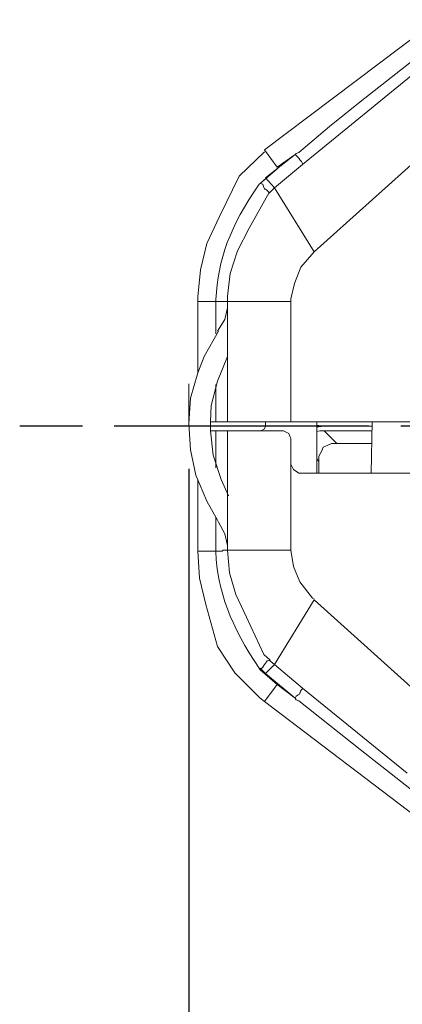
# Model space of a CAD drawing. Units: millimetres. Extents: x 303 to 496, y 93 to 373.
# Drawn here: x 442 to 451, y 169 to 192 of the extents above; entities that cross this region are included whole.
import ezdxf

# ---------------------------------------------------------------- set-up
doc = ezdxf.new("R2010")
doc.units = ezdxf.units.MM
doc.linetypes.add('AM_ISO08W050', pattern=[18, 12, -1.5, 3, -1.5])
doc.linetypes.add('AM_ISO08W050x2', pattern=[9, 6, -0.75, 1.5, -0.75])
for name, color, linetype, lineweight in [('AM_5', 3, 'Continuous', 25), ('AM_7', 4, 'AM_ISO08W050', 25), ('レイヤー 1', 7, 'Continuous', 0)]:
    doc.layers.add(name, color=color, linetype=linetype, lineweight=lineweight)
doc.styles.get("Standard").update_dxf_attribs({"font": 'ISOCP.SHX', "bigfont": 'EXTFONT.SHX'})
doc.dimstyles.new('AM_ISO$0', dxfattribs={"dimtxt": 3.5, "dimasz": 2.5, "dimexe": 1, "dimexo": 1, "dimgap": 1.5, "dimtad": 1, "dimdsep": 46, "dimtxsty": 'Standard', "dimblk": 'OPEN30', "dimcen": 0, "dimclrd": 3, "dimclre": 3, "dimclrt": 2, "dimadec": 0, "dimazin": 2, "dimtp": 0.1, "dimtm": 0.1, "dimtfac": 0.71, "dimtmove": 0, "dimatfit": 3, "dimldrblk": 'OPEN30', "dimfxl": 0, "dimlwd": -1, "dimlwe": -1, "dimarcsym": 0})

# ---------------------------------------------------------------- blocks, each defined once
blk = doc.blocks.new('_Open30')
at = {"color": 0, "linetype": 'ByBlock', "lineweight": -2}
for p, q in [((-1, 0.26794919), (0, 0)), ((0, 0), (-1, -0.26794919)), ((0, 0), (-1, 0))]:
    blk.add_line(p, q, dxfattribs=at)
blk = doc.blocks.new('*D37')
at = {"layer": 'AM_5', "color": 3, "transparency": 16777216}
for p, q in [((446.3379191971919, 181.4189974796176), (446.3379191971919, 158.723257438119)), ((468.0288264918027, 181.3125694603876), (468.0288264918027, 158.723257438119)), ((448.8379191971919, 159.723257438119), (465.5288264918027, 159.723257438119))]:
    blk.add_line(p, q, dxfattribs=at)
at = {"layer": 'Defpoints', "color": 0, "transparency": 16777216}
for p in [(446.3379191971919, 182.4189974796176), (468.0288264918027, 182.3125694603876), (468.0288264918027, 159.723257438119)]:
    blk.add_point(p, dxfattribs=at)
at = {"layer": 'AM_5', "color": 3, "transparency": 16777216, "xscale": 2.5, "yscale": 2.5, "zscale": 2.5, "rotation": 180}
blk.add_blockref('_Open30', (446.3379191971919, 159.723257438119), dxfattribs=at)
at = {"layer": 'AM_5', "color": 3, "transparency": 16777216, "xscale": 2.5, "yscale": 2.5, "zscale": 2.5}
blk.add_blockref('_Open30', (468.0288264918027, 159.723257438119), dxfattribs=at)
at = {"layer": 'AM_5', "color": 2, "transparency": 16777216, "insert": (457.1833728444973, 162.9736019263079), "char_height": 3.5, "attachment_point": 5}
blk.add_mtext('21.2', dxfattribs=at)

msp = doc.modelspace()

# ---------------------------------------------------------------- linework, layer by layer
at = {"layer": 'AM_7', "linetype": 'AM_ISO08W050x2'}
msp.add_line((468.5832186338672, 182.4189974796176), (442.353629093103, 182.4189974796176), dxfattribs=at)
at = {"layer": 'レイヤー 1', "color": 7, "lineweight": 13}
for p, q in [((448.1259748814067, 188.9235803997809), (452.1916876188699, 191.9888264490482)), ((452.3832688803424, 191.3289510761053), (449.0200027235142, 188.5829890845279)), ((448.3601273505711, 188.029541730815), (449.0200027235142, 188.5829890845279)), ((448.3601273505711, 188.029541730815), (448.2324029006367, 187.9018172808805)), ((446.5507860625103, 185.3565299058089), (446.5507860625103, 183.6748914139655)), ((447.2532326431452, 185.2288162827329), (447.2532326431452, 185.3565299058089)), ((447.2532326431452, 185.2288162827329), (447.2532326431452, 184.0580539369105)), ((447.2532326431452, 182.5254363257061), (447.2532326431452, 184.0580539369105)), ((447.2532326431452, 182.5254363257061), (448.7432790466576, 182.5254363257061)), ((448.1472713121112, 182.4189974796176), (448.1472713121112, 182.5254254988476)), ((449.3605940387671, 182.5254363257061), (448.7432790466576, 182.5254363257061)), ((449.3605940387671, 182.5254363257061), (449.3605940387671, 181.3121027721917)), ((449.5308896963936, 182.5254363257061), (449.3605940387671, 182.5254363257061)), ((449.3605940387671, 182.4402830834636), (449.5095932656891, 182.4189866527591)), ((449.5096040925476, 182.4189974796176), (449.3605940387671, 182.3977010489131)), ((450.6590700076654, 182.4189974796176), (449.5095932656891, 182.4189974796176)), ((450.6590700076654, 182.4189974796176), (449.5095932656891, 182.4189974796176)), ((449.5308896963936, 182.5254363257061), (450.2546218808745, 182.5254363257061)), ((450.2546218808745, 182.5254363257061), (450.659059180807, 182.5254363257061)), ((450.6377844038195, 181.3121027721917), (450.6590700076654, 182.5254254988476)), ((451.361527415159, 182.5254363257061), (450.6590700076654, 182.5254363257061)), ((450.6590700076654, 182.5254363257061), (451.3615165883004, 182.5254363257061)), ((451.5743834536189, 182.5254363257061), (451.3615165883004, 182.5254363257061)), ((446.9765089662888, 182.3125694603876), (446.8487845163543, 182.3125694603876)), ((448.0408324660227, 182.3125694603876), (447.2532326431452, 182.3125694603876)), ((448.0408324660227, 182.3125694603876), (448.5516977851851, 182.3125694603876)), ((450.6590700076654, 182.3125694603876), (449.5308788695351, 182.3125694603876)), ((448.7432898735161, 181.5249696375101), (448.7432898735161, 182.1209881989151)), ((450.6590700076654, 182.0145601796851), (449.8288881502375, 182.0145601796851)), ((449.4031652464591, 181.5888264490481), (449.4031652464591, 181.3120919453332)), ((449.3605940387671, 181.3121027721917), (448.9561459119761, 181.3121027721917)), ((451.7659647150915, 181.3121027721917), (449.3605832119085, 181.3121027721917)), ((446.5507860625103, 181.1631035452697), (446.5507860625103, 179.4814650534263)), ((447.2532326431452, 179.6091895033608), (447.2532326431452, 179.5027506572723)), ((448.2324137274951, 176.9148812476502), (448.3601273505711, 176.8084424015617)), ((448.3601273505711, 176.8084532284202), (449.0200027235142, 176.2549950478487)), ((449.0200135503727, 176.2550058747073), (451.4892410382349, 174.2540724983154)), ((448.1259748814067, 175.9357001633003), (452.1916876188699, 172.8491576833285))]:
    msp.add_line(p, q, dxfattribs=at)
at = {"layer": 'レイヤー 1', "color": 7, "lineweight": 0}
for p, q in [((453.3198787570003, 190.1369031264368), (449.2967264003706, 186.5272814247728)), ((448.4239949889676, 188.5191322729899), (448.1259748814067, 188.9235695729224)), ((448.1472713121112, 188.2636941999795), (448.8497178927461, 188.8171415536924)), ((448.4239949889676, 188.5191322729899), (448.8497178927461, 188.8171415536924)), ((448.4239949889676, 188.4765610652979), (448.0195468621766, 188.1359697500449)), ((448.1685569159572, 188.2636941999795), (448.0195468621766, 188.1359697500449)), ((448.1472713121112, 188.2636941999795), (448.3601273505711, 188.029541730815)), ((449.2967372272291, 186.5272922516313), (448.3601273505711, 188.029541730815)), ((446.9765089662888, 185.3565299058089), (446.5507752356518, 185.3565299058089)), ((446.9765089662888, 185.3565299058089), (446.9765089662888, 184.5902156867774)), ((446.3379191971919, 182.4189974796176), (446.3379191971919, 183.419453340955)), ((446.9765089662888, 183.3981785639675), (446.9765089662888, 182.5254254988476)), ((449.4883184887016, 182.4189974796176), (449.80761337325, 182.4189974796176)), ((446.9765089662888, 181.4398272221262), (446.9765089662888, 182.3125694603876)), ((449.8288989770961, 182.0145601796851), (449.5308788695351, 182.3125694603876)), ((448.7432898735161, 181.5249696375101), (448.7432898735161, 179.5027506572723)), ((449.3605940387671, 181.6526832605861), (449.4031652464591, 181.5888156221896)), ((446.9765089662888, 179.4814650534263), (446.9765089662888, 180.2690540494452)), ((446.9765089662888, 179.4814650534263), (446.5507752356518, 179.4814650534263)), ((447.2532326431452, 179.5027506572723), (448.7432790466576, 179.5027506572723)), ((448.3601273505711, 176.8084532284202), (449.2967264003706, 178.3319991383084)), ((453.3198787570003, 174.7010918327984), (449.2967264003706, 178.3319991383084)), ((448.0195468621766, 176.7232999861777), (448.1685460890987, 176.5742899323972)), ((448.0195468621766, 176.6807287784857), (448.4239841621091, 176.3401374632327)), ((448.3601273505711, 176.8084532284202), (448.1472604852527, 176.5955863631017)), ((448.8497178927461, 176.0208534055428), (448.1472604852527, 176.5955863631017)), ((448.4239949889676, 176.3401482900912), (448.1259748814067, 175.9357001633003)), ((448.4239949889676, 176.3401482900912), (448.8497178927461, 176.0208425786843))]:
    msp.add_line(p, q, dxfattribs=at)
for points in [[(452.2129840495744, 191.4992359068732), (452.1704020150239, 191.4566538723227), (450.382346330809, 190.0517498841943), (449.6586033194696, 189.4770169266354), (448.9348603081301, 188.8597127613844), (448.8710034965922, 188.8384271575384), (448.8497178927461, 188.8171307268339)], [(448.8497178927461, 188.8171415536924), (448.9348603081301, 188.7319883114499), (448.9561459119761, 188.6894171037579), (448.9987171196682, 188.6468458960659), (449.0200027235142, 188.6042746883739), (449.0200027235142, 188.5829890845279)], [(449.2967372272291, 186.5272922516313), (448.9774315158221, 186.1654153325323), (448.8284322889002, 185.7822636364458), (448.7432790466576, 185.4203867173468), (448.7432790466576, 185.3565299058089)], [(448.7432898735161, 182.5254363257061), (448.7432898735161, 185.3565299058089), (447.2532326431452, 185.3565299058089)], [(447.2532326431452, 179.5027506572723), (447.1467937970567, 179.5027506572723), (447.1255081932107, 179.4814542265678), (446.9764981394302, 179.4814542265678)], [(448.7432898735161, 179.5027506572723), (448.8071466850542, 179.1195881343273), (448.9561459119761, 178.7577220420868), (449.2541551926786, 178.3745595191419), (449.2967372272291, 178.3532739152959)], [(452.2129840495744, 173.338759052362), (452.1916876188699, 173.3813302600539), (452.1704020150239, 173.4026158639), (450.382346330809, 174.8075198520283), (448.9348603081301, 175.9569857671463), (448.8710034965922, 175.9782713709922), (448.8497178927461, 176.0208534055428)]]:
    msp.add_lwpolyline(points, dxfattribs=at)
at = {"layer": 'レイヤー 1', "color": 7, "lineweight": 13}
for points in [[(448.1259748814067, 188.8809983652304), (447.5299454931433, 188.3062545808129), (447.0616513816728, 187.3574524553422), (446.7636312741117, 186.7188626862453), (446.6146320471898, 186.1015476941358), (446.5507752356518, 185.4629579250388), (446.5507752356518, 185.3565299058089)], [(448.2324137274951, 187.923113711585), (447.7641087891662, 187.0807396053442), (447.4873851123097, 186.5485778554773), (447.3170894546833, 186.0164161056103), (447.2532326431452, 185.4842543557434), (447.2532326431452, 185.3565299058089)], [(447.0190801739808, 184.6540833251739), (447.1893650047487, 184.9308070020304), (447.2532218162867, 185.2075306788869), (447.2532218162867, 185.2288162827329)], [(447.0403657778268, 184.6540833251739), (446.6997744625738, 184.0580539369105), (446.5507752356518, 183.674902240824)], [(447.2532326431452, 184.058064763769), (447.0190801739808, 183.4833209793515), (446.8700701202003, 182.9085880217925), (446.8487845163543, 182.5254363257061), (446.8487845163543, 182.3125694603876)], [(446.5507860625103, 183.674902240824), (446.3804904048839, 183.0788728525605), (446.3379191971919, 182.4828542911556), (446.3804904048839, 181.8655501259046), (446.5082040279598, 181.2695207376411), (446.7636421009703, 180.6522165723902), (447.0190801739808, 180.2051972379072)], [(447.2532326431452, 182.5254363257061), (446.9764981394302, 182.5254363257061), (446.8487845163543, 182.5254363257061)], [(448.0408324660227, 182.3125694603876), (448.1259748814067, 182.3551406680796), (448.1472604852527, 182.4189974796176)], [(449.5308896963936, 182.5254363257061), (450.2546218808745, 182.5254363257061), (450.6590700076654, 182.5254363257061)], [(452.2768408611124, 182.5254363257061), (451.5743834536189, 182.5254363257061), (451.3615165883004, 182.5254363257061)], [(446.8487953432128, 182.3125694603876), (446.9126521547508, 181.7378256759701), (447.1042225893648, 181.1630927184112), (447.2745182469912, 180.7799410223247)], [(446.9765089662888, 182.3125694603876), (447.2532326431452, 182.3125694603876), (447.2532326431452, 179.6091786765023)], [(448.7432898735161, 182.1209881989151), (448.7007078389657, 182.2487018219911), (448.5729942158897, 182.3125586335291), (448.5517086120437, 182.3125586335291)], [(449.5308896963936, 182.3125694603876), (449.424450850305, 182.3125694603876), (449.3605940387671, 182.2912730296831)], [(449.8288989770961, 182.0145601796851), (449.7011745271615, 182.0145601796851), (449.6160321117776, 181.9719781451346), (449.5095932656891, 181.9294069374426), (449.467022057997, 181.8229789182126), (449.4031652464591, 181.7165400721241), (449.4031652464591, 181.5888264490481)], [(448.7432898735161, 181.5249696375101), (448.8071466850542, 181.3972451875756), (448.9348603081301, 181.3121027721917), (448.9561459119761, 181.3121027721917)], [(447.2532326431452, 179.6091895033608), (447.1893650047487, 179.8859131802173), (447.0403657778268, 180.1626368570738), (447.0190801739808, 180.2052080647657)], [(446.5507860625103, 179.4814650534263), (446.5933572702024, 178.8428644574708), (446.7423564971243, 178.2255602922199), (447.0190801739808, 177.2341653053402), (447.4235283007717, 176.6168611400892), (448.0195468621766, 176.0208425786843), (448.1259748814067, 175.9357001633003)], [(447.2532326431452, 179.5027506572723), (447.2958038508373, 178.9705889074053), (447.4448030777592, 178.4597127613844), (447.7002411507697, 177.9275510115174), (448.1046892775607, 177.0425948707262), (448.2536885044827, 176.9148704207917)]]:
    msp.add_lwpolyline(points, dxfattribs=at)
at = {"layer": 'レイヤー 1', "color": 7, "lineweight": 0}
for points, knots in [([(446.9765089662888, 185.3565299058089), (446.9765089662888, 185.3565299058089), (446.9765089662888, 185.3991011135008), (446.9765089662888, 185.3991011135008), (447.0304267217074, 186.3509552069519), (447.3028954431663, 187.1186877444491), (447.9982504314721, 188.114684146199), (447.9982504314721, 188.114684146199), (448.0195360353182, 188.1359697500449), (448.0195360353182, 188.1359697500449), (448.0195360353182, 188.1359697500449), (448.0834036737147, 188.114684146199), (448.0834036737147, 188.114684146199), (448.142290957193, 187.929490731252), (448.1135564746868, 188.0632349145224), (448.2324029006367, 187.9231028847265), (448.2324029006367, 187.9231028847265), (448.2324029006367, 187.9018172808805), (448.2324029006367, 187.9018172808805)], [0, 0, 0, 0, 1, 1, 1, 2, 2, 2, 3, 3, 3, 4, 4, 4, 5, 5, 5, 6, 6, 6, 6]), ([(447.2532326431452, 185.3565299058089), (447.2532326431452, 185.3565299058089), (447.2106506085948, 185.3565299058089), (447.2106506085948, 185.3565299058089), (447.1397022047277, 185.3565299058089), (447.0687429740019, 185.3565299058089), (446.9977945701347, 185.3565299058089), (446.9977945701347, 185.3565299058089), (446.9764981394302, 185.3565299058089), (446.9764981394302, 185.3565299058089)], [0, 0, 0, 0, 1, 1, 1, 2, 2, 2, 3, 3, 3, 3]), ([(446.9765089662888, 179.4814650534263), (446.9765089662888, 179.4814650534263), (446.9765089662888, 179.4601686227218), (446.9765089662888, 179.4601686227218), (447.0077227993957, 178.5675590990802), (447.3351811352665, 177.6909083648939), (447.9982504314721, 176.7232891593192), (447.9982504314721, 176.7232891593192), (448.0195360353182, 176.6807179516272), (448.0195360353182, 176.6807179516272), (448.0195360353182, 176.6807179516272), (448.0834036737147, 176.7445855900237), (448.0834036737147, 176.7445855900237), (448.0834036737147, 176.7445855900237), (448.1046892775607, 176.7871567977157), (448.1046892775607, 176.7871567977157), (448.1046892775607, 176.7871567977157), (448.1259748814067, 176.8084424015617), (448.1259748814067, 176.8084424015617), (448.1259748814067, 176.8084424015617), (448.1685460890987, 176.8722992130997), (448.1685460890987, 176.8722992130997), (448.1685460890987, 176.8722992130997), (448.1898316929447, 176.8935848169457), (448.1898316929447, 176.8935848169457), (448.1898316929447, 176.8935848169457), (448.2324029006367, 176.9148704207917), (448.2324029006367, 176.9148704207917)], [0, 0, 0, 0, 1, 1, 1, 2, 2, 2, 3, 3, 3, 4, 4, 4, 5, 5, 5, 6, 6, 6, 7, 7, 7, 8, 8, 8, 9, 9, 9, 9]), ([(448.8497178927461, 176.0208534055428), (448.8497178927461, 176.0208534055428), (448.8710034965922, 176.0634246132348), (448.8710034965922, 176.0634246132348), (449.0278088885054, 176.1521182382126), (448.9089624625555, 176.1400571178237), (449.0200027235142, 176.2337094440028), (449.0200027235142, 176.2337094440028), (449.0200027235142, 176.2549950478487), (449.0200027235142, 176.2549950478487)], [0, 0, 0, 0, 1, 1, 1, 2, 2, 2, 3, 3, 3, 3])]:
    msp.add_open_spline(points, degree=3, knots=knots, dxfattribs=at)

# ---------------------------------------------------------------- dimensions: what is measured, and where the dimension line sits
at = {"layer": 'AM_5'}
dim = msp.add_linear_dim(base=(468.0288264918027, 159.723257438119), p1=(446.3379191971919, 182.4189974796176), p2=(468.0288264918027, 182.3125694603876), angle=1.131887686614709e-13, text='21.2', dimstyle='AM_ISO$0', dxfattribs=at)
dim.commit()
dim.dimension.update_dxf_attribs({"geometry": '*D37', "text_midpoint": (457.1833728444973, 159.723257438119), "dimtype": 160})

doc.saveas('drawing.dxf')
